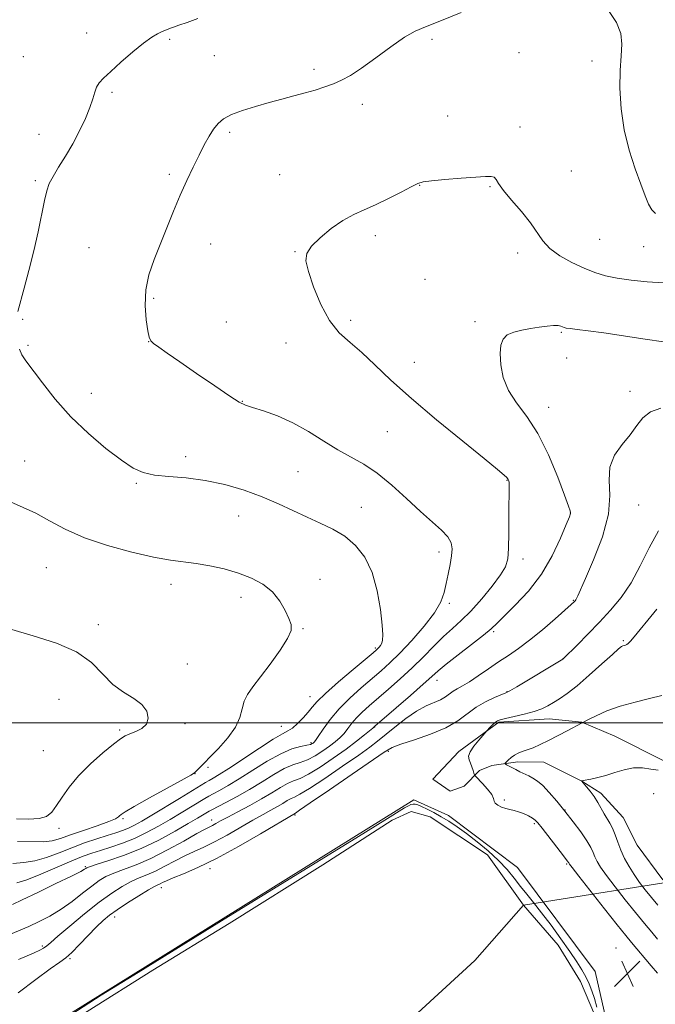
# Model space of a CAD drawing. Extents: x 2172300 to 2175200, y 339800 to 342700.
# Drawn here: x 2174174 to 2174367, y 341415 to 341713 of the extents above; entities that cross this region are included whole.
import ezdxf

# ---------------------------------------------------------------- set-up
doc = ezdxf.new("R2010")
doc.units = 0
doc.header["$MEASUREMENT"] = 0
for name, color, linetype, lineweight in [('32000', 7, 'Continuous', 0), ('DTM HARD BREAKLINE', 7, 'Continuous', 0), ('DTM SPOT ELEVATION', 2, 'Continuous', 13), ('INDEX CONTOUR', 41, 'Continuous', 13), ('INTERMEDIATE CONTOUR', 44, 'Continuous', 0), ('INTERMEDIATE CONTOUR DEPRESSION', 44, 'Continuous', 0), ('POND', 7, 'Continuous', 0), ('SPOT ELEVATION', 7, 'Continuous', 0), ('STREAM - RIVER CENTERLINE', 11, 'Continuous', 0), ('STREAM - RIVER SINGLE LINE UNDER ROAD', 9, 'Continuous', 0)]:
    doc.layers.add(name, color=color, linetype=linetype, lineweight=lineweight)

# ---------------------------------------------------------------- blocks, each defined once
blk = doc.blocks.new('SPOT')
at = {"layer": 'SPOT ELEVATION'}
for p, q in [((-3.91, -3.91), (3.82, 3.81)), ((-1.65, 3.77), (1.72, -3.93))]:
    blk.add_line(p, q, dxfattribs=at)

msp = doc.modelspace()

# ---------------------------------------------------------------- linework, layer by layer
at = {"layer": '32000', "flags": 128}
msp.add_lwpolyline([(2172500, 341500), (2175000, 341500)], dxfattribs=at)
at = {"layer": 'DTM HARD BREAKLINE'}
for points in [[(2174369.51, 341452.34, 1156.16), (2174361.66, 341462.86, 1156.63), (2174357.48, 341471.26, 1157.05), (2174350.67, 341478.63, 1157.62), (2174344.9, 341482.31, 1157.99), (2174333.37, 341488.11, 1158.93), (2174325.49, 341488.13, 1159.55), (2174317.62, 341487.09, 1160.44), (2174313.94, 341485.53, 1161.67), (2174309.21, 341480.81, 1162.7), (2174305, 341479.25, 1162.75), (2174299.76, 341482.93, 1162.66), (2174307.65, 341491.31, 1162.42), (2174319.74, 341500.21, 1161.81), (2174334.97, 341501.23, 1161.29), (2174344.94, 341500.16, 1160.02), (2174354.91, 341495.94, 1158.93), (2174369.59, 341488.56, 1158.46)], [(2174170.19, 341267.98, 1162.42), (2174204.33, 341277.88, 1162.84), (2174224.29, 341284.66, 1164.87), (2174277.91, 341324.45, 1163.6), (2174301.05, 341341.2, 1162.99), (2174335.22, 341369.47, 1163.55), (2174348.91, 341387.29, 1163.55), (2174354.19, 341401.46, 1163.69), (2174348.98, 341424.56, 1163.5), (2174325.43, 341456.11, 1163.17), (2174304.46, 341471.9, 1162.7), (2174293.97, 341476.64, 1162.47), (2174222.49, 341432.17, 1162.19), (2174167.83, 341398.16, 1162)]]:
    msp.add_polyline3d(points, dxfattribs=at)
at = {"layer": 'DTM SPOT ELEVATION'}
for p in [(2174194.81, 341709.27, 1174.6), (2174219.94, 341707.31, 1173.79), (2174299.52, 341707.28, 1171.71), (2174325.88, 341703.27, 1170.98), (2174175.62, 341702.03, 1174.95), (2174233.5, 341702.37, 1172.95), (2174348.04, 341700.73, 1171.51), (2174263.73, 341698.18, 1172.3), (2174202.46, 341691.22, 1173.78), (2174278.34, 341687.63, 1171.59), (2174304.22, 341684.05, 1170.6), (2174238.15, 341679.13, 1171.72), (2174326.22, 341680.69, 1170.43), (2174180.37, 341678.5, 1174.61), (2174341.79, 341667.37, 1171.04), (2174179.17, 341664.44, 1174.21), (2174219.84, 341666.36, 1172.29), (2174253.3, 341666.29, 1170.96), (2174295.79, 341663.01, 1169.96), (2174317.12, 341662.63, 1169.9), (2174282.26, 341647.77, 1169.56), (2174350.3, 341646.61, 1171.09), (2174195.5, 341644.12, 1173.11), (2174232.38, 341645.18, 1171.21), (2174363.71, 341644.41, 1171.29), (2174257.98, 341642.95, 1170.06), (2174325.43, 341642.47, 1169.48), (2174297.36, 341634.55, 1168.75), (2174215.06, 341628.71, 1171.74), (2174175.39, 341622.36, 1173.88), (2174274.82, 341622.12, 1169.7), (2174237.12, 341621.55, 1171.03), (2174312.51, 341621.67, 1168.31), (2174338.73, 341618.43, 1167.83), (2174176.98, 341614.47, 1173.8), (2174213.56, 341615.62, 1172.02), (2174255.18, 341615.22, 1170.57), (2174340.28, 341610.68, 1167.32), (2174294.17, 341609.35, 1169.29), (2174196.22, 341599.9, 1173.34), (2174359.57, 341600.53, 1166.55), (2174241.98, 341597.47, 1171.94), (2174334.9, 341595.69, 1167.34), (2174285.98, 341588.31, 1170.88), (2174224.8, 341580.73, 1173.55), (2174175.98, 341579.43, 1175.17), (2174258.89, 341576.14, 1172.98), (2174209.86, 341572.63, 1174.15), (2174322.26, 341573.5, 1170.07), (2174362.14, 341566.09, 1165.08), (2174240.88, 341562.69, 1174.84), (2174278.02, 341565.35, 1173.26), (2174341.43, 341563.64, 1168.03), (2174301.66, 341551.8, 1172.48), (2174327.06, 341549.68, 1169.5), (2174182.56, 341547.07, 1176.96), (2174220.36, 341541.97, 1176.57), (2174265.5, 341543.54, 1175.33), (2174241.61, 341538.1, 1176.53), (2174304.78, 341536.22, 1171.73), (2174342.36, 341537.15, 1166.1), (2174198.27, 341529.81, 1177.64), (2174260.33, 341528.51, 1175.87), (2174318.14, 341527.63, 1167.77), (2174357.47, 341524.96, 1162.18), (2174282.28, 341522.67, 1174.24), (2174225.27, 341517.81, 1177.67), (2174339.14, 341519.34, 1164.02), (2174301.04, 341512.86, 1167.37), (2174322.23, 341509.49, 1164.06), (2174186.4, 341507.12, 1178.78), (2174262.48, 341507.96, 1174.73), (2174224.59, 341499.77, 1177.75), (2174204.74, 341497.84, 1178.23), (2174253.77, 341498.98, 1174.78), (2174282.12, 341498.73, 1167.94), (2174262.8, 341494, 1172.28), (2174181.65, 341491.6, 1179.36), (2174286.3, 341491.37, 1163.74), (2174231.56, 341486.48, 1175.75), (2174227.6, 341484.53, 1175.97), (2174321.44, 341476.6, 1161.81), (2174366.72, 341478.56, 1157.07), (2174339.87, 341473.61, 1159.94), (2174205.81, 341470.96, 1175.84), (2174232.71, 341470.48, 1168.64), (2174257.91, 341472.01, 1163.79), (2174186.4, 341467.96, 1177.54), (2174330.5, 341469.45, 1162.24), (2174194.37, 341456.39, 1170.2), (2174232.16, 341455.79, 1163.51), (2174340.3, 341457.14, 1162.19), (2174217.45, 341450.04, 1163.41), (2174203.26, 341441.15, 1163.41), (2174181.29, 341432.31, 1166.3), (2174355.31, 341431.73, 1163.38), (2174189.74, 341428.51, 1163.81)]:
    msp.add_point(p, dxfattribs=at)
at = {"layer": 'INDEX CONTOUR'}
for points in [[(2174172.271, 341444.937, 1170), (2174175.177, 341446.31, 1170), (2174179.944, 341448.58, 1170), (2174185.465, 341451.232, 1170), (2174190.193, 341453.534, 1170), (2174192.968, 341454.933, 1170), (2174194.166, 341455.593, 1170), (2174194.546, 341455.855, 1170), (2174194.843, 341456.031, 1170), (2174195.688, 341456.343, 1170), (2174197.685, 341456.981, 1170), (2174201.241, 341458.104, 1170), (2174205.973, 341459.74, 1170), (2174211.299, 341461.882, 1170), (2174216.659, 341464.458, 1170), (2174221.576, 341467.109, 1170), (2174225.593, 341469.417, 1170), (2174228.382, 341471.055, 1170), (2174231.904, 341473.17, 1170), (2174232.77, 341473.65, 1170), (2174236.944, 341475.819, 1170), (2174240.364, 341477.649, 1170), (2174244.162, 341479.814, 1170), (2174247.956, 341482.142, 1170), (2174251.519, 341484.345, 1170), (2174254.666, 341486.103, 1170), (2174257.285, 341487.219, 1170), (2174259.565, 341487.986, 1170), (2174261.765, 341488.821, 1170), (2174264.075, 341490.032, 1170), (2174266.372, 341491.491, 1170), (2174268.455, 341492.962, 1170), (2174270.178, 341494.272, 1170), (2174271.602, 341495.502, 1170), (2174272.839, 341496.795, 1170), (2174274.005, 341498.258, 1170), (2174275.225, 341499.859, 1170), (2174276.628, 341501.527, 1170), (2174278.338, 341503.236, 1170), (2174280.466, 341505.13, 1170), (2174286.334, 341510.161, 1170), (2174289.887, 341513.308, 1170), (2174293.484, 341516.662, 1170), (2174296.88, 341520.045, 1170), (2174300.032, 341523.27, 1170), (2174302.943, 341526.148, 1170), (2174305.657, 341528.605, 1170), (2174308.367, 341531.027, 1170), (2174311.304, 341533.914, 1170), (2174314.57, 341537.561, 1170), (2174317.745, 341541.45, 1170), (2174320.279, 341544.859, 1170), (2174321.776, 341547.358, 1170), (2174322.454, 341549.692, 1170), (2174322.684, 341552.897, 1170), (2174322.782, 341557.619, 1170), (2174322.829, 341562.948, 1170), (2174322.874, 341572.106, 1170), (2174322.851, 341572.882, 1170), (2174322.771, 341573.392, 1170), (2174322.568, 341573.842, 1170), (2174322.166, 341574.359, 1170), (2174321.349, 341575.165, 1170), (2174319.369, 341576.862, 1170), (2174315.342, 341580.149, 1170), (2174308.795, 341585.42, 1170), (2174300.901, 341591.859, 1170), (2174293.241, 341598.343, 1170), (2174287.056, 341603.955, 1170), (2174282.204, 341608.578, 1170), (2174278.198, 341612.299, 1170), (2174274.629, 341615.317, 1170), (2174271.388, 341618.291, 1170), (2174268.439, 341621.994, 1170), (2174265.789, 341626.891, 1170), (2174263.585, 341632.208, 1170), (2174262.015, 341636.864, 1170), (2174261.261, 341640.091, 1170), (2174261.504, 341642.378, 1170), (2174262.92, 341644.53, 1170), (2174265.557, 341647.135, 1170), (2174268.947, 341649.916, 1170), (2174272.49, 341652.383, 1170), (2174275.746, 341654.2, 1170), (2174278.916, 341655.642, 1170), (2174282.36, 341657.141, 1170), (2174286.262, 341658.988, 1170), (2174290.105, 341660.919, 1170), (2174293.196, 341662.532, 1170), (2174295.149, 341663.534, 1170), (2174296.807, 341664.08, 1170), (2174299.318, 341664.434, 1170), (2174303.431, 341664.806, 1170), (2174308.308, 341665.189, 1170), (2174315.684, 341665.735, 1170), (2174317.402, 341665.751, 1170), (2174318.318, 341665.481, 1170), (2174318.901, 341664.818, 1170), (2174319.667, 341663.564, 1170), (2174321.143, 341661.498, 1170), (2174323.647, 341658.528, 1170), (2174326.64, 341655.067, 1170), (2174329.38, 341651.655, 1170), (2174333.06, 341646.178, 1170), (2174335.194, 341643.863, 1170), (2174338.268, 341641.643, 1170), (2174341.926, 341639.602, 1170), (2174345.598, 341637.88, 1170), (2174348.886, 341636.577, 1170), (2174352.082, 341635.61, 1170), (2174355.648, 341634.857, 1170), (2174359.919, 341634.222, 1170), (2174364.704, 341633.727, 1170), (2174369.684, 341633.422, 1170)], [(2174367.9, 341434.347, 1160), (2174366.099, 341436.486, 1160), (2174363.88, 341439.152, 1160), (2174361.2, 341442.433, 1160), (2174358.105, 341446.302, 1160), (2174355.001, 341450.268, 1160), (2174352.384, 341453.726, 1160), (2174350.621, 341456.232, 1160), (2174349.554, 341457.988, 1160), (2174348.897, 341459.354, 1160), (2174348.361, 341460.676, 1160), (2174347.65, 341462.225, 1160), (2174346.47, 341464.253, 1160), (2174344.619, 341466.919, 1160), (2174342.288, 341470.006, 1160), (2174339.761, 341473.207, 1160), (2174337.294, 341476.231, 1160), (2174335.023, 341478.871, 1160), (2174333.055, 341480.941, 1160), (2174331.45, 341482.328, 1160), (2174330.092, 341483.218, 1160), (2174328.813, 341483.874, 1160), (2174326.15, 341485.158, 1160), (2174324.864, 341485.796, 1160), (2174323.699, 341486.402, 1160), (2174322.04, 341487.309, 1160), (2174321.685, 341487.535, 1160), (2174321.67, 341487.738, 1160), (2174321.983, 341488.093, 1160), (2174322.6, 341488.714, 1160), (2174323.455, 341489.48, 1160), (2174324.472, 341490.211, 1160), (2174325.598, 341490.776, 1160), (2174326.874, 341491.255, 1160), (2174328.368, 341491.778, 1160), (2174330.147, 341492.462, 1160), (2174332.28, 341493.386, 1160), (2174334.842, 341494.616, 1160), (2174337.796, 341496.148, 1160), (2174340.696, 341497.711, 1160), (2174344.804, 341499.936, 1160), (2174345.179, 341500.111, 1160), (2174346.895, 341500.985, 1160), (2174349.221, 341502.137, 1160), (2174352.512, 341503.592, 1160), (2174356.553, 341505.048, 1160), (2174361.062, 341506.277, 1160), (2174365.489, 341507.333, 1160), (2174369.221, 341508.338, 1160)]]:
    msp.add_polyline3d(points, dxfattribs=at)
at = {"layer": 'INTERMEDIATE CONTOUR'}
for points in [[(2174173.617, 341451.468, 1172), (2174176.621, 341452.366, 1172), (2174180.93, 341454.069, 1172), (2174185.829, 341456.184, 1172), (2174190.322, 341458.141, 1172), (2174193.699, 341459.52, 1172), (2174196.36, 341460.477, 1172), (2174198.984, 341461.314, 1172), (2174202.098, 341462.291, 1172), (2174205.615, 341463.491, 1172), (2174209.301, 341464.954, 1172), (2174212.954, 341466.703, 1172), (2174216.543, 341468.654, 1172), (2174220.067, 341470.707, 1172), (2174223.483, 341472.744, 1172), (2174230.589, 341477.06, 1172), (2174231.804, 341477.773, 1172), (2174233.143, 341478.505, 1172), (2174235.053, 341479.518, 1172), (2174237.669, 341480.971, 1172), (2174241.045, 341482.995, 1172), (2174245.139, 341485.604, 1172), (2174249.51, 341488.343, 1172), (2174253.622, 341490.641, 1172), (2174257.028, 341492.078, 1172), (2174259.647, 341492.823, 1172), (2174261.49, 341493.195, 1172), (2174262.606, 341493.463, 1172), (2174263.195, 341493.686, 1172), (2174263.496, 341493.872, 1172), (2174263.744, 341494.092, 1172), (2174264.174, 341494.645, 1172), (2174265.022, 341495.896, 1172), (2174266.481, 341498.091, 1172), (2174268.575, 341500.992, 1172), (2174271.296, 341504.243, 1172), (2174274.563, 341507.522, 1172), (2174278.028, 341510.628, 1172), (2174284.049, 341515.764, 1172), (2174286.689, 341518.165, 1172), (2174289.695, 341521.134, 1172), (2174293.358, 341525.01, 1172), (2174297.128, 341529.321, 1172), (2174300.249, 341533.392, 1172), (2174302.172, 341536.728, 1172), (2174303.186, 341539.549, 1172), (2174303.79, 341542.256, 1172), (2174304.381, 341545.135, 1172), (2174304.955, 341548.019, 1172), (2174305.404, 341550.63, 1172), (2174305.598, 341552.78, 1172), (2174305.311, 341554.634, 1172), (2174304.293, 341556.45, 1172), (2174302.355, 341558.48, 1172), (2174295.97, 341564.107, 1172), (2174291.781, 341568.007, 1172), (2174287.303, 341572.122, 1172), (2174282.904, 341575.766, 1172), (2174278.844, 341578.464, 1172), (2174270.957, 341582.802, 1172), (2174266.643, 341585.478, 1172), (2174262.063, 341588.367, 1172), (2174257.337, 341591.031, 1172), (2174252.638, 341593.115, 1172), (2174248.395, 341594.622, 1172), (2174245.09, 341595.639, 1172), (2174242.932, 341596.348, 1172), (2174241.016, 341597.295, 1172), (2174238.163, 341599.119, 1172), (2174233.594, 341602.206, 1172), (2174228.133, 341605.948, 1172), (2174223.006, 341609.485, 1172), (2174219.188, 341612.138, 1172), (2174216.641, 341613.939, 1172), (2174215.079, 341615.099, 1172), (2174214.21, 341615.91, 1172), (2174213.732, 341616.964, 1172), (2174213.342, 341618.932, 1172), (2174212.847, 341622.274, 1172), (2174212.505, 341626.599, 1172), (2174212.684, 341631.305, 1172), (2174213.646, 341635.923, 1172), (2174215.219, 341640.499, 1172), (2174221.146, 341655.194, 1172), (2174223.172, 341660.048, 1172), (2174225.168, 341664.523, 1172), (2174227.082, 341668.562, 1172), (2174228.856, 341672.146, 1172), (2174230.445, 341675.259, 1172), (2174231.889, 341677.897, 1172), (2174233.24, 341680.063, 1172), (2174234.605, 341681.781, 1172), (2174236.3, 341683.191, 1172), (2174238.694, 341684.464, 1172), (2174242.02, 341685.728, 1172), (2174245.965, 341686.967, 1172), (2174250.08, 341688.128, 1172), (2174253.992, 341689.172, 1172), (2174257.63, 341690.127, 1172), (2174260.997, 341691.035, 1172), (2174264.101, 341691.936, 1172), (2174266.956, 341692.856, 1172), (2174269.577, 341693.815, 1172), (2174272.053, 341694.89, 1172), (2174274.758, 341696.367, 1172), (2174278.139, 341698.584, 1172), (2174282.432, 341701.69, 1172), (2174287.043, 341705.076, 1172), (2174291.165, 341707.938, 1172), (2174294.339, 341709.751, 1172), (2174297.488, 341711.085, 1172), (2174301.882, 341712.788, 1172), (2174308.3, 341715.438, 1172)], [(2174353.24, 341715.755, 1172), (2174355.457, 341712.41, 1172), (2174356.723, 341709.088, 1172), (2174357.064, 341705.827, 1172), (2174356.846, 341702.255, 1172), (2174356.518, 341697.904, 1172), (2174356.472, 341692.463, 1172), (2174356.867, 341686.277, 1172), (2174357.805, 341679.851, 1172), (2174359.311, 341673.662, 1172), (2174361.091, 341668.063, 1172), (2174362.776, 341663.382, 1172), (2174364.091, 341659.849, 1172), (2174365.148, 341657.336, 1172), (2174366.155, 341655.623, 1172), (2174367.296, 341654.51, 1172)], [(2174173.879, 341624.77, 1174), (2174175.832, 341631.809, 1174), (2174177.282, 341637.242, 1174), (2174178.75, 341643.164, 1174), (2174180.039, 341648.967, 1174), (2174181.974, 341658.38, 1174), (2174182.674, 341661.319, 1174), (2174183.449, 341663.531, 1174), (2174184.585, 341665.745, 1174), (2174186.273, 341668.539, 1174), (2174188.344, 341671.889, 1174), (2174190.536, 341675.622, 1174), (2174192.606, 341679.537, 1174), (2174194.395, 341683.328, 1174), (2174195.763, 341686.659, 1174), (2174196.638, 341689.281, 1174), (2174197.221, 341691.279, 1174), (2174197.778, 341692.82, 1174), (2174198.581, 341694.116, 1174), (2174199.918, 341695.552, 1174), (2174202.077, 341697.554, 1174), (2174205.189, 341700.362, 1174), (2174208.729, 341703.469, 1174), (2174212.011, 341706.179, 1174), (2174214.501, 341707.965, 1174), (2174216.258, 341708.978, 1174), (2174217.492, 341709.539, 1174), (2174220.204, 341710.682, 1174), (2174221.107, 341711.022, 1174), (2174222.708, 341711.585, 1174), (2174225.256, 341712.457, 1174), (2174228.533, 341713.591, 1174)], [(2174171.669, 341435.865, 1168), (2174177.274, 341438.273, 1168), (2174180.374, 341439.697, 1168), (2174183.649, 341441.395, 1168), (2174187.019, 341443.442, 1168), (2174190.384, 341445.841, 1168), (2174193.552, 341448.309, 1168), (2174196.307, 341450.491, 1168), (2174198.545, 341452.131, 1168), (2174200.612, 341453.364, 1168), (2174202.967, 341454.425, 1168), (2174205.987, 341455.546, 1168), (2174209.741, 341456.959, 1168), (2174214.216, 341458.895, 1168), (2174219.266, 341461.445, 1168), (2174224.2, 341464.145, 1168), (2174228.194, 341466.388, 1168), (2174230.667, 341467.739, 1168), (2174232.907, 341468.875, 1168), (2174233.907, 341469.42, 1168), (2174235.368, 341470.229, 1168), (2174237.57, 341471.413, 1168), (2174240.659, 341473.032, 1168), (2174244.249, 341474.932, 1168), (2174247.816, 341476.906, 1168), (2174250.933, 341478.762, 1168), (2174253.549, 341480.358, 1168), (2174255.711, 341481.564, 1168), (2174257.542, 341482.359, 1168), (2174259.48, 341483.149, 1168), (2174262.04, 341484.447, 1168), (2174265.545, 341486.601, 1168), (2174269.549, 341489.296, 1168), (2174273.416, 341492.051, 1168), (2174276.614, 341494.453, 1168), (2174279.03, 341496.359, 1168), (2174281.53, 341498.425, 1168), (2174282.114, 341498.951, 1168), (2174288.603, 341504.539, 1168), (2174292.954, 341508.308, 1168), (2174296.83, 341511.705, 1168), (2174299.419, 341514.034, 1168), (2174301.402, 341515.799, 1168), (2174303.834, 341517.805, 1168), (2174307.424, 341520.607, 1168), (2174311.504, 341523.755, 1168), (2174315.06, 341526.552, 1168), (2174317.413, 341528.541, 1168), (2174319.206, 341530.243, 1168), (2174324.73, 341535.676, 1168), (2174328.721, 341539.962, 1168), (2174332.668, 341545.066, 1168), (2174335.971, 341550.667, 1168), (2174338.49, 341555.983, 1168), (2174340.205, 341560.122, 1168), (2174341.138, 341562.459, 1168), (2174341.495, 341563.45, 1168), (2174341.525, 341563.82, 1168), (2174341.387, 341564.315, 1168), (2174340.871, 341565.764, 1168), (2174339.677, 341569.022, 1168), (2174337.602, 341574.551, 1168), (2174334.82, 341581.287, 1168), (2174331.606, 341587.775, 1168), (2174328.254, 341592.918, 1168), (2174325.141, 341597.041, 1168), (2174322.661, 341600.824, 1168), (2174321.108, 341604.765, 1168), (2174320.353, 341608.63, 1168), (2174320.164, 341612.002, 1168), (2174320.368, 341614.561, 1168), (2174321.042, 341616.384, 1168), (2174322.322, 341617.643, 1168), (2174324.28, 341618.505, 1168), (2174326.723, 341619.105, 1168), (2174329.39, 341619.574, 1168), (2174332.03, 341620.005, 1168), (2174334.426, 341620.349, 1168), (2174336.369, 341620.517, 1168), (2174337.716, 341620.461, 1168), (2174338.572, 341620.26, 1168), (2174339.527, 341619.87, 1168), (2174340.163, 341619.736, 1168), (2174341.38, 341619.574, 1168), (2174343.524, 341619.322, 1168), (2174346.843, 341618.906, 1168), (2174351.568, 341618.255, 1168), (2174364.139, 341616.379, 1168), (2174369.685, 341615.604, 1168)], [(2174172.362, 341457.381, 1174), (2174175.777, 341457.674, 1174), (2174179.098, 341458.122, 1174), (2174182.644, 341459.138, 1174), (2174186.403, 341460.571, 1174), (2174190.282, 341462.131, 1174), (2174194.16, 341463.568, 1174), (2174197.82, 341464.815, 1174), (2174201.014, 341465.845, 1174), (2174203.579, 341466.66, 1174), (2174205.659, 341467.363, 1174), (2174207.482, 341468.083, 1174), (2174209.304, 341468.963, 1174), (2174211.515, 341470.196, 1174), (2174214.541, 341471.994, 1174), (2174222.95, 341477.09, 1174), (2174230.838, 341481.897, 1174), (2174231.96, 341482.547, 1174), (2174233.162, 341483.218, 1174), (2174234.974, 341484.293, 1174), (2174237.928, 341486.176, 1174), (2174247.145, 341492.289, 1174), (2174251.376, 341495.009, 1174), (2174254.13, 341496.614, 1174), (2174255.818, 341497.527, 1174), (2174257.165, 341498.429, 1174), (2174258.73, 341499.829, 1174), (2174260.405, 341501.554, 1174), (2174261.913, 341503.266, 1174), (2174263.148, 341504.77, 1174), (2174264.669, 341506.466, 1174), (2174267.203, 341508.905, 1174), (2174271.155, 341512.384, 1174), (2174275.636, 341516.197, 1174), (2174281.659, 341521.252, 1174), (2174282.651, 341522.103, 1174), (2174283.074, 341522.505, 1174), (2174283.469, 341522.933, 1174), (2174283.888, 341523.477, 1174), (2174284.264, 341524.139, 1174), (2174284.527, 341525.021, 1174), (2174284.603, 341526.65, 1174), (2174284.416, 341529.655, 1174), (2174283.885, 341534.387, 1174), (2174282.895, 341540.066, 1174), (2174281.328, 341545.629, 1174), (2174279.103, 341550.222, 1174), (2174276.303, 341553.819, 1174), (2174273.052, 341556.6, 1174), (2174269.464, 341558.764, 1174), (2174265.622, 341560.591, 1174), (2174261.599, 341562.38, 1174), (2174252.967, 341566.466, 1174), (2174248.037, 341568.581, 1174), (2174242.534, 341570.567, 1174), (2174236.663, 341572.27, 1174), (2174230.708, 341573.528, 1174), (2174224.958, 341574.258, 1174), (2174219.732, 341574.687, 1174), (2174215.354, 341575.123, 1174), (2174211.954, 341575.875, 1174), (2174208.886, 341577.272, 1174), (2174205.309, 341579.649, 1174), (2174200.635, 341583.221, 1174), (2174195.296, 341587.743, 1174), (2174189.975, 341592.851, 1174), (2174185.261, 341598.144, 1174), (2174181.359, 341603.078, 1174), (2174176.363, 341609.76, 1174), (2174175.125, 341611.608, 1174), (2174174.415, 341613.3, 1174)], [(2174174.094, 341428.226, 1166), (2174176.744, 341429.313, 1166), (2174178.901, 341430.252, 1166), (2174180.543, 341431.04, 1166), (2174181.737, 341431.703, 1166), (2174182.652, 341432.343, 1166), (2174183.871, 341433.374, 1166), (2174186.077, 341435.288, 1166), (2174189.699, 341438.366, 1166), (2174194.158, 341442.054, 1166), (2174198.615, 341445.59, 1166), (2174202.409, 341448.367, 1166), (2174205.556, 341450.402, 1166), (2174208.246, 341451.868, 1166), (2174210.676, 341452.956, 1166), (2174213.062, 341453.92, 1166), (2174215.625, 341455.037, 1166), (2174218.514, 341456.491, 1166), (2174221.574, 341458.116, 1166), (2174224.58, 341459.661, 1166), (2174227.394, 341460.968, 1166), (2174230.263, 341462.262, 1166), (2174233.524, 341463.859, 1166), (2174237.374, 341465.965, 1166), (2174245.196, 341470.476, 1166), (2174248.251, 341472.185, 1166), (2174250.663, 341473.498, 1166), (2174252.611, 341474.579, 1166), (2174254.247, 341475.556, 1166), (2174255.621, 341476.392, 1166), (2174256.756, 341477.025, 1166), (2174257.8, 341477.499, 1166), (2174259.397, 341478.312, 1166), (2174262.315, 341480.073, 1166), (2174266.972, 341483.136, 1166), (2174272.395, 341486.829, 1166), (2174277.26, 341490.221, 1166), (2174280.614, 341492.646, 1166), (2174282.991, 341494.478, 1166), (2174288.203, 341498.729, 1166), (2174291.515, 341501.289, 1166), (2174294.805, 341503.537, 1166), (2174297.714, 341505.11, 1166), (2174302.1, 341507.013, 1166), (2174303.576, 341507.872, 1166), (2174305.878, 341509.554, 1166), (2174307.141, 341510.298, 1166), (2174308.734, 341511.17, 1166), (2174310.83, 341512.43, 1166), (2174313.525, 341514.237, 1166), (2174316.588, 341516.371, 1166), (2174319.705, 341518.514, 1166), (2174322.669, 341520.468, 1166), (2174325.69, 341522.506, 1166), (2174329.084, 341525.023, 1166), (2174332.992, 341528.221, 1166), (2174336.852, 341531.557, 1166), (2174341.713, 341535.88, 1166), (2174342.733, 341536.832, 1166), (2174342.901, 341537.019, 1166), (2174343.087, 341537.281, 1166), (2174343.316, 341537.7, 1166), (2174343.669, 341538.471, 1166), (2174346.015, 341543.77, 1166), (2174348.503, 341549.477, 1166), (2174351.16, 341556.401, 1166), (2174353.013, 341563.238, 1166), (2174353.434, 341568.958, 1166), (2174353.193, 341573.628, 1166), (2174353.403, 341577.588, 1166), (2174354.873, 341581.135, 1166), (2174357.177, 341584.377, 1166), (2174359.58, 341587.379, 1166), (2174361.558, 341590.158, 1166), (2174363.423, 341592.549, 1166), (2174365.696, 341594.34, 1166), (2174368.864, 341595.437, 1166)], [(2174173.819, 341463.964, 1176), (2174181.575, 341463.879, 1176), (2174184.344, 341464.203, 1176), (2174186.872, 341464.925, 1176), (2174189.882, 341466.004, 1176), (2174193.819, 341467.363, 1176), (2174197.997, 341468.786, 1176), (2174201.453, 341470.024, 1176), (2174203.478, 341470.888, 1176), (2174204.39, 341471.45, 1176), (2174204.761, 341471.838, 1176), (2174205.195, 341472.236, 1176), (2174206.412, 341473.018, 1176), (2174209.16, 341474.607, 1176), (2174213.807, 341477.216, 1176), (2174219.185, 341480.207, 1176), (2174226.346, 341484.168, 1176), (2174227.476, 341484.849, 1176), (2174228.03, 341485.333, 1176), (2174234.711, 341492.226, 1176), (2174237.584, 341495.457, 1176), (2174239.927, 341498.715, 1176), (2174241.248, 341501.657, 1176), (2174241.918, 341504.25, 1176), (2174242.524, 341506.539, 1176), (2174243.569, 341508.639, 1176), (2174245.212, 341510.944, 1176), (2174247.527, 341513.921, 1176), (2174250.458, 341517.815, 1176), (2174253.423, 341521.991, 1176), (2174255.707, 341525.594, 1176), (2174256.773, 341528.035, 1176), (2174256.786, 341529.8, 1176), (2174256.088, 341531.639, 1176), (2174254.946, 341534.105, 1176), (2174253.324, 341536.943, 1176), (2174251.112, 341539.704, 1176), (2174248.235, 341542.021, 1176), (2174244.764, 341543.898, 1176), (2174240.801, 341545.424, 1176), (2174236.487, 341546.676, 1176), (2174232.101, 341547.659, 1176), (2174227.959, 341548.365, 1176), (2174220.168, 341549.351, 1176), (2174215.093, 341550.228, 1176), (2174208.473, 341551.715, 1176), (2174201.099, 341553.736, 1176), (2174194.077, 341556.138, 1176), (2174188.264, 341558.743, 1176), (2174183.508, 341561.303, 1176), (2174179.406, 341563.547, 1176), (2174175.57, 341565.328, 1176), (2174171.678, 341566.987, 1176)], [(2174174.016, 341418.135, 1164), (2174179.352, 341422.142, 1164), (2174183.745, 341425.36, 1164), (2174186.594, 341427.374, 1164), (2174188.479, 341428.759, 1164), (2174190.277, 341430.348, 1164), (2174192.635, 341432.728, 1164), (2174197.78, 341438.109, 1164), (2174199.775, 341440.053, 1164), (2174201.671, 341441.632, 1164), (2174204.028, 341443.306, 1164), (2174207.192, 341445.379, 1164), (2174210.614, 341447.538, 1164), (2174213.527, 341449.312, 1164), (2174215.366, 341450.366, 1164), (2174216.383, 341450.882, 1164), (2174217.034, 341451.178, 1164), (2174217.763, 341451.535, 1164), (2174218.95, 341452.088, 1164), (2174220.966, 341452.935, 1164), (2174224.122, 341454.197, 1164), (2174228.503, 341456.088, 1164), (2174234.14, 341458.844, 1164), (2174240.838, 341462.51, 1164), (2174247.504, 341466.375, 1164), (2174258.057, 341472.64, 1164), (2174259.314, 341473.475, 1164), (2174262.59, 341475.699, 1164), (2174268.407, 341479.677, 1164), (2174275.296, 341484.407, 1164), (2174285.003, 341491.099, 1164), (2174287.417, 341492.505, 1164), (2174290.091, 341493.546, 1164), (2174294.158, 341494.868, 1164), (2174299.019, 341496.538, 1164), (2174303.648, 341498.476, 1164), (2174307.276, 341500.59, 1164), (2174312.867, 341504.7, 1164), (2174315.726, 341506.372, 1164), (2174318.452, 341507.678, 1164), (2174321.912, 341509.129, 1164), (2174323.136, 341509.749, 1164), (2174325.216, 341510.949, 1164), (2174339.187, 341519.264, 1164), (2174339.3, 341519.371, 1164), (2174343.577, 341523.683, 1164), (2174346.753, 341526.918, 1164), (2174350.238, 341530.517, 1164), (2174353.647, 341534.17, 1164), (2174356.873, 341538.057, 1164), (2174359.875, 341542.479, 1164), (2174362.654, 341547.601, 1164), (2174365.361, 341553.035, 1164), (2174368.187, 341558.258, 1164)], [(2174367.841, 341424.078, 1162), (2174365.918, 341426.307, 1162), (2174359.987, 341433.353, 1162), (2174358.246, 341435.479, 1162), (2174355.665, 341438.699, 1162), (2174351.827, 341443.544, 1162), (2174343.989, 341453.493, 1162), (2174341.979, 341456.069, 1162), (2174341.201, 341457.089, 1162), (2174341.047, 341457.332, 1162), (2174340.944, 341457.517, 1162), (2174340.505, 341458.141, 1162), (2174339.375, 341459.645, 1162), (2174337.374, 341462.254, 1162), (2174332.926, 341468, 1162), (2174331.622, 341469.643, 1162), (2174330.795, 341470.512, 1162), (2174329.959, 341471.089, 1162), (2174328.742, 341471.753, 1162), (2174327.26, 341472.456, 1162), (2174325.746, 341473.05, 1162), (2174324.38, 341473.434, 1162), (2174323.121, 341473.701, 1162), (2174321.875, 341473.998, 1162), (2174320.599, 341474.435, 1162), (2174319.461, 341474.989, 1162), (2174318.682, 341475.604, 1162), (2174318.364, 341476.261, 1162), (2174318.156, 341477.093, 1162), (2174317.593, 341478.268, 1162), (2174316.367, 341479.86, 1162), (2174314.83, 341481.551, 1162), (2174312.733, 341483.721, 1162), (2174312.402, 341484.178, 1162), (2174312.217, 341484.694, 1162), (2174311.944, 341485.558, 1162), (2174311.574, 341486.662, 1162), (2174311.147, 341487.788, 1162), (2174310.743, 341488.798, 1162), (2174310.609, 341489.855, 1162), (2174311.034, 341491.195, 1162), (2174312.173, 341492.944, 1162), (2174313.645, 341494.779, 1162), (2174316.09, 341497.553, 1162), (2174317.157, 341498.647, 1162), (2174317.966, 341499.453, 1162), (2174318.721, 341500.167, 1162), (2174319.339, 341500.631, 1162), (2174320.192, 341500.958, 1162), (2174321.767, 341501.327, 1162), (2174324.361, 341501.879, 1162), (2174327.488, 341502.587, 1162), (2174330.47, 341503.387, 1162), (2174332.799, 341504.23, 1162), (2174334.641, 341505.133, 1162), (2174336.332, 341506.127, 1162), (2174338.192, 341507.292, 1162), (2174340.486, 341508.893, 1162), (2174343.459, 341511.242, 1162), (2174347.184, 341514.459, 1162), (2174351.027, 341517.908, 1162), (2174354.183, 341520.763, 1162), (2174356.065, 341522.414, 1162), (2174356.963, 341523.109, 1162), (2174357.39, 341523.314, 1162), (2174358.174, 341523.544, 1162), (2174358.584, 341523.721, 1162), (2174359.023, 341524.033, 1162), (2174359.688, 341524.722, 1162), (2174360.818, 341526.071, 1162), (2174362.587, 341528.271, 1162), (2174364.921, 341531.149, 1162), (2174367.68, 341534.438, 1162)], [(2174173.503, 341470.921, 1178), (2174177.156, 341470.805, 1178), (2174180.343, 341470.944, 1178), (2174182.6, 341471.637, 1178), (2174184.207, 341472.952, 1178), (2174185.634, 341474.899, 1178), (2174187.306, 341477.462, 1178), (2174189.471, 341480.527, 1178), (2174192.33, 341483.948, 1178), (2174195.931, 341487.533, 1178), (2174199.699, 341490.876, 1178), (2174202.904, 341493.521, 1178), (2174205.04, 341495.157, 1178), (2174206.498, 341496.062, 1178), (2174207.893, 341496.66, 1178), (2174209.655, 341497.328, 1178), (2174211.479, 341498.258, 1178), (2174212.874, 341499.598, 1178), (2174213.423, 341501.419, 1178), (2174212.993, 341503.498, 1178), (2174211.526, 341505.539, 1178), (2174209.052, 341507.363, 1178), (2174205.969, 341509.263, 1178), (2174202.761, 341511.65, 1178), (2174199.71, 341514.774, 1178), (2174196.279, 341518.247, 1178), (2174191.727, 341521.519, 1178), (2174185.59, 341524.184, 1178), (2174178.509, 341526.417, 1178), (2174171.406, 341528.535, 1178)], [(2174367.977, 341444.655, 1158), (2174366.039, 341446.989, 1158), (2174364.177, 341449.303, 1158), (2174362.421, 341451.608, 1158), (2174360.779, 341453.959, 1158), (2174359.264, 341456.396, 1158), (2174357.907, 341458.886, 1158), (2174356.748, 341461.376, 1158), (2174355.8, 341463.804, 1158), (2174354.989, 341466.059, 1158), (2174354.218, 341468.014, 1158), (2174353.407, 341469.604, 1158), (2174351.662, 341472.431, 1158), (2174349.764, 341475.838, 1158), (2174348.679, 341477.606, 1158), (2174347.486, 341479.241, 1158), (2174346.346, 341480.618, 1158), (2174344.798, 341482.376, 1158), (2174344.977, 341482.426, 1158), (2174345.306, 341482.492, 1158), (2174347.652, 341482.925, 1158), (2174349.744, 341483.378, 1158), (2174352.237, 341484.052, 1158), (2174354.965, 341484.935, 1158), (2174357.802, 341485.789, 1158), (2174360.633, 341486.317, 1158), (2174363.347, 341486.32, 1158), (2174365.842, 341485.988, 1158), (2174368.021, 341485.607, 1158)]]:
    msp.add_polyline3d(points, dxfattribs=at)
at = {"layer": 'INTERMEDIATE CONTOUR DEPRESSION'}
msp.add_polyline3d([(2174184.565, 341407.937, 1162), (2174199.159, 341417.348, 1162), (2174210.394, 341424.318, 1162), (2174237.835, 341441.253, 1162), (2174264.58, 341457.72, 1162), (2174277.188, 341465.498, 1162), (2174285.161, 341470.443, 1162), (2174291.178, 341474.191, 1162), (2174292.319, 341474.846, 1162), (2174293.113, 341475.204, 1162), (2174293.733, 341475.341, 1162), (2174294.356, 341475.313, 1162), (2174295.164, 341475.084, 1162), (2174296.342, 341474.598, 1162), (2174298.014, 341473.817, 1162), (2174300.059, 341472.777, 1162), (2174302.298, 341471.537, 1162), (2174304.606, 341470.125, 1162), (2174307.092, 341468.454, 1162), (2174309.922, 341466.408, 1162), (2174313.171, 341463.924, 1162), (2174316.549, 341461.151, 1162), (2174319.675, 341458.291, 1162), (2174322.265, 341455.515, 1162), (2174324.423, 341452.877, 1162), (2174326.349, 341450.398, 1162), (2174328.244, 341448.038, 1162), (2174330.303, 341445.499, 1162), (2174332.724, 341442.416, 1162), (2174335.598, 341438.587, 1162), (2174338.601, 341434.452, 1162), (2174341.307, 341430.611, 1162), (2174343.39, 341427.518, 1162), (2174344.935, 341425.042, 1162), (2174346.123, 341422.91, 1162), (2174347.116, 341420.866, 1162), (2174347.98, 341418.74, 1162), (2174348.753, 341416.384, 1162), (2174349.466, 341413.711, 1162)], dxfattribs=at)
at = {"layer": 'POND'}
msp.add_polyline3d([(2174171.79, 341398.3, 1160.94), (2174194.92, 341412.42, 1160.94), (2174214.89, 341424.98, 1160.94), (2174238.02, 341439.11, 1160.94), (2174266.4, 341456.9, 1160.94), (2174287.42, 341470.5, 1160.94), (2174293.2, 341473.11, 1160.94), (2174298.98, 341471.53, 1160.94), (2174316.27, 341459.94, 1160.94), (2174327.27, 341444.7, 1160.94), (2174337.74, 341432.6, 1160.94), (2174344.54, 341421.57, 1160.94), (2174348.72, 341411.58, 1160.94), (2174350.27, 341401.08, 1160.94), (2174349.21, 341393.21, 1160.94), (2174346.57, 341385.34, 1160.94), (2174330.26, 341368.05, 1160.94), (2174277.16, 341326.69, 1160.94), (2174232.47, 341295.81, 1160.94), (2174216.7, 341285.35, 1160.94), (2174185.72, 341276.49, 1160.94), (2174152.11, 341269.73, 1160.94)], dxfattribs=at)
at = {"layer": 'STREAM - RIVER CENTERLINE'}
msp.add_polyline3d([(2173997.77, 341263.75, 1160.94), (2174034.87, 341270.27, 1160.94), (2174074.45, 341285.43, 1160.94), (2174111.57, 341301.01, 1160.94), (2174154.05, 341324, 1160.94), (2174265.43, 341384.75, 1160.94), (2174312.49, 341427.92, 1160.94), (2174327.27, 341444.7, 1160.94)], dxfattribs=at)
at = {"layer": 'STREAM - RIVER SINGLE LINE UNDER ROAD'}
msp.add_polyline3d([(2174327.27, 341444.7, 1160.94), (2174379.26, 341452.99, 1153.87)], dxfattribs=at)

# ---------------------------------------------------------------- block references
at = {"layer": 'SPOT ELEVATION'}
msp.add_blockref('SPOT', (2174358.722, 341423.93, 1162.948), dxfattribs=at)

doc.saveas('drawing.dxf')
